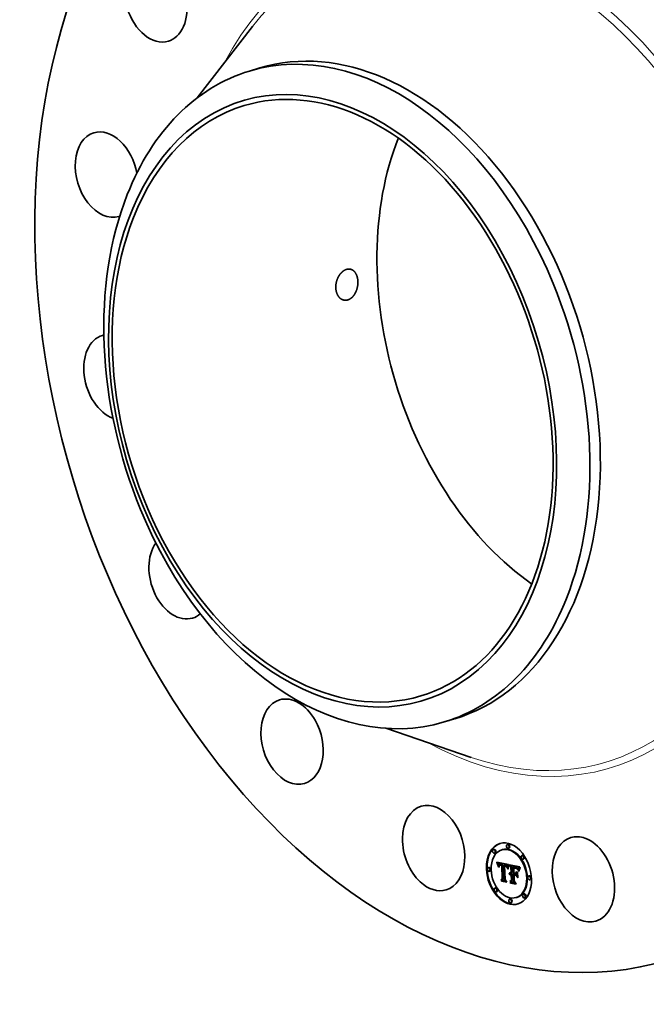
# Model space of a CAD drawing. Extents: x 0 to 10.8, y 0 to 8.2.
# Drawn here: x 6.7 to 8.7, y 3.2 to 6.4 of the extents above; entities that cross this region are included whole.
import ezdxf

# ---------------------------------------------------------------- set-up
doc = ezdxf.new("R2010")
doc.units = 0
doc.header["$MEASUREMENT"] = 0
doc.layers.get('0').update_dxf_attribs({"lineweight": 13})

msp = doc.modelspace()

# ---------------------------------------------------------------- linework, layer by layer
at = {"color": 7, "lineweight": 35, "ltscale": 0.007326}
for p, q in [((7.2597, 6.1386), (7.4393, 6.3701)), ((7.8724, 4.0915), (8.1497, 3.9968))]:
    msp.add_line(p, q, dxfattribs=at)
at = {"color": 7, "lineweight": 35, "ltscale": 0.000884}
for p, q in [((7.4297, 6.2257), (7.4636, 6.2359)), ((8.0623, 4.1121), (8.0961, 4.1223))]:
    msp.add_line(p, q, dxfattribs=at)
at = {"color": 7, "lineweight": 35, "ltscale": 5.6e-05}
for p, q in [((8.269, 3.7146), (8.2668, 3.7139)), ((8.2237, 3.6983), (8.2216, 3.6976)), ((8.2273, 3.6864), (8.2252, 3.6857)), ((8.2513, 3.6974), (8.2492, 3.6968)), ((8.2726, 3.7026), (8.2704, 3.702)), ((8.3164, 3.6789), (8.3143, 3.6783)), ((8.2334, 3.655), (8.2355, 3.6556)), ((8.234, 3.6534), (8.2361, 3.6541)), ((8.2345, 3.6519), (8.2367, 3.6525)), ((8.2351, 3.6504), (8.2372, 3.6511)), ((8.2356, 3.649), (8.2377, 3.6496)), ((8.236, 3.6475), (8.2382, 3.6482)), ((8.2408, 3.6462), (8.2429, 3.6469)), ((8.241, 3.6467), (8.2432, 3.6473)), ((8.2414, 3.6505), (8.2436, 3.6511)), ((8.2416, 3.6473), (8.2438, 3.648)), ((8.242, 3.6506), (8.2442, 3.6513)), ((8.2426, 3.6507), (8.2448, 3.6513)), ((8.2433, 3.6507), (8.2454, 3.6514)), ((8.2433, 3.6469), (8.2454, 3.6475)), ((8.2437, 3.647), (8.2459, 3.6476)), ((8.244, 3.6507), (8.2461, 3.6513)), ((8.2442, 3.647), (8.2463, 3.6477)), ((8.2447, 3.6506), (8.2469, 3.6512)), ((8.2447, 3.647), (8.2469, 3.6477)), ((8.2453, 3.647), (8.2474, 3.6476)), ((8.2455, 3.6504), (8.2477, 3.6511)), ((8.2459, 3.6469), (8.248, 3.6476)), ((8.2461, 3.6503), (8.2483, 3.651)), ((8.2465, 3.6468), (8.2487, 3.6474)), ((8.2467, 3.6502), (8.2489, 3.6508)), ((8.2474, 3.65), (8.2495, 3.6506)), ((8.248, 3.6498), (8.2502, 3.6504)), ((8.2484, 3.6475), (8.2505, 3.6481)), ((8.2487, 3.6495), (8.2508, 3.6502)), ((8.2488, 3.6463), (8.2509, 3.6469)), ((8.2554, 3.6484), (8.2576, 3.649)), ((8.256, 3.6483), (8.2581, 3.649)), ((8.2566, 3.6483), (8.2587, 3.6489)), ((8.2571, 3.6482), (8.2593, 3.6488)), ((8.2577, 3.6481), (8.2599, 3.6487)), ((8.2578, 3.6444), (8.2599, 3.645)), ((8.2582, 3.6444), (8.2604, 3.645)), ((8.2583, 3.648), (8.2604, 3.6486)), ((8.259, 3.6478), (8.2611, 3.6484)), ((8.2596, 3.6476), (8.2618, 3.6482)), ((8.2602, 3.6474), (8.2624, 3.648)), ((8.2608, 3.6471), (8.263, 3.6478)), ((8.2614, 3.6468), (8.2635, 3.6475)), ((8.2619, 3.6465), (8.264, 3.6472)), ((8.2624, 3.6462), (8.2645, 3.6468)), ((8.2628, 3.6458), (8.265, 3.6464)), ((8.2632, 3.6454), (8.2654, 3.646)), ((8.2636, 3.645), (8.2658, 3.6456)), ((8.264, 3.6445), (8.2661, 3.6451)), ((8.32, 3.667), (8.3179, 3.6663)), ((8.2072, 3.6396), (8.205, 3.6389)), ((8.2108, 3.6277), (8.2086, 3.627)), ((8.2643, 3.6439), (8.2664, 3.6446)), ((8.2646, 3.6433), (8.2668, 3.644)), ((8.2649, 3.6427), (8.2671, 3.6433)), ((8.2652, 3.642), (8.2674, 3.6426)), ((8.2655, 3.6412), (8.2677, 3.6418)), ((8.2658, 3.6404), (8.2679, 3.641)), ((8.2736, 3.6197), (8.2758, 3.6204)), ((8.274, 3.6206), (8.2761, 3.6213)), ((8.2744, 3.6214), (8.2765, 3.6221)), ((8.2748, 3.6161), (8.277, 3.6168)), ((8.2749, 3.6221), (8.277, 3.6227)), ((8.2752, 3.6166), (8.2773, 3.6172)), ((8.2755, 3.6226), (8.2776, 3.6233)), ((8.2756, 3.617), (8.2777, 3.6176)), ((8.276, 3.6173), (8.2782, 3.6179)), ((8.2764, 3.6202), (8.2785, 3.6208)), ((8.2769, 3.6203), (8.2791, 3.6209)), ((8.2774, 3.6203), (8.2796, 3.621)), ((8.2778, 3.6167), (8.28, 3.6174)), ((8.278, 3.6203), (8.2802, 3.6209)), ((8.2783, 3.6168), (8.2804, 3.6174)), ((8.2786, 3.6419), (8.2808, 3.6425)), ((8.2786, 3.6202), (8.2808, 3.6209)), ((8.2787, 3.6168), (8.2809, 3.6175)), ((8.2791, 3.6201), (8.2812, 3.6207)), ((8.2792, 3.6168), (8.2814, 3.6174)), ((8.2794, 3.6236), (8.2816, 3.6242)), ((8.2796, 3.6199), (8.2817, 3.6206)), ((8.2797, 3.6179), (8.2818, 3.6185)), ((8.2797, 3.6167), (8.2819, 3.6174)), ((8.285, 3.6425), (8.2871, 3.6432)), ((8.286, 3.6186), (8.2881, 3.6192)), ((8.2862, 3.6422), (8.2883, 3.6429)), ((8.2879, 3.6384), (8.29, 3.639)), ((8.2887, 3.6383), (8.2908, 3.6389)), ((8.2889, 3.6144), (8.291, 3.615)), ((8.2893, 3.6415), (8.2914, 3.6422)), ((8.2894, 3.6382), (8.2916, 3.6388)), ((8.2901, 3.6381), (8.2922, 3.6387)), ((8.2907, 3.638), (8.2929, 3.6386)), ((8.2911, 3.6412), (8.2932, 3.6418)), ((8.2913, 3.6379), (8.2934, 3.6385)), ((8.292, 3.641), (8.2942, 3.6416)), ((8.2929, 3.6407), (8.2951, 3.6414)), ((8.2933, 3.6171), (8.2955, 3.6177)), ((8.2934, 3.6206), (8.2956, 3.6213)), ((8.2938, 3.6405), (8.2959, 3.6411)), ((8.2946, 3.6402), (8.2967, 3.6408)), ((8.2953, 3.6399), (8.2975, 3.6405)), ((8.296, 3.6395), (8.2981, 3.6402)), ((8.2966, 3.6392), (8.2988, 3.6398)), ((8.2972, 3.6388), (8.2993, 3.6395)), ((8.2977, 3.6384), (8.2998, 3.6391)), ((8.2981, 3.638), (8.3003, 3.6386)), ((8.2986, 3.6375), (8.3007, 3.6382)), ((8.299, 3.637), (8.3011, 3.6376)), ((8.2994, 3.6363), (8.3016, 3.637)), ((8.2999, 3.6356), (8.302, 3.6362)), ((8.3003, 3.6348), (8.3025, 3.6354)), ((8.3008, 3.6339), (8.3029, 3.6345)), ((8.3012, 3.6329), (8.3034, 3.6336)), ((8.2463, 3.599), (8.2485, 3.5997)), ((8.2486, 3.595), (8.2508, 3.5957)), ((8.2506, 3.6032), (8.2528, 3.6038)), ((8.2755, 3.5935), (8.2777, 3.5942)), ((8.2772, 3.5891), (8.2793, 3.5897)), ((8.2805, 3.5981), (8.2826, 3.5987)), ((8.3383, 3.6122), (8.3361, 3.6116)), ((8.3418, 3.6003), (8.3397, 3.5997)), ((8.229, 3.5729), (8.2269, 3.5723)), ((8.2326, 3.561), (8.2304, 3.5603)), ((8.3217, 3.5535), (8.3196, 3.5529)), ((8.2765, 3.5372), (8.2743, 3.5366)), ((8.28, 3.5253), (8.2779, 3.5247)), ((8.2977, 3.5425), (8.2955, 3.5418)), ((8.3253, 3.5416), (8.3231, 3.541))]:
    msp.add_line(p, q, dxfattribs=at)
at = {"color": 7, "lineweight": 35, "ltscale": 4.3e-05}
msp.add_line((8.2334, 3.655), (8.2328, 3.6565), dxfattribs=at)
at = {"color": 7, "lineweight": 35, "ltscale": 0.000978}
msp.add_line((8.2328, 3.6565), (8.2711, 3.649), dxfattribs=at)
at = {"color": 7, "lineweight": 35, "ltscale": 4.2e-05}
for p, q in [((8.234, 3.6534), (8.2334, 3.655)), ((8.2361, 3.6541), (8.2355, 3.6556)), ((8.2696, 3.6357), (8.2692, 3.6341)), ((8.2941, 3.6372), (8.2957, 3.6377)), ((8.2945, 3.6144), (8.2955, 3.613)), ((8.3077, 3.6368), (8.3093, 3.6373))]:
    msp.add_line(p, q, dxfattribs=at)
at = {"color": 7, "lineweight": 35, "ltscale": 4e-05}
for p, q in [((8.2345, 3.6519), (8.234, 3.6534)), ((8.2367, 3.6525), (8.2361, 3.6541)), ((8.2716, 3.6451), (8.2732, 3.6456)), ((8.2688, 3.6367), (8.2692, 3.6382)), ((8.2772, 3.5891), (8.2763, 3.5904))]:
    msp.add_line(p, q, dxfattribs=at)
at = {"color": 7, "lineweight": 35, "ltscale": 3.9e-05}
for p, q in [((8.2351, 3.6504), (8.2345, 3.6519)), ((8.2372, 3.6511), (8.2367, 3.6525)), ((8.238, 3.6421), (8.2373, 3.6435)), ((8.27, 3.6373), (8.2696, 3.6357)), ((8.3063, 3.6345), (8.3078, 3.6349)), ((8.2486, 3.595), (8.2478, 3.5964))]:
    msp.add_line(p, q, dxfattribs=at)
at = {"color": 7, "lineweight": 35, "ltscale": 3.8e-05}
for p, q in [((8.2356, 3.649), (8.2351, 3.6504)), ((8.2377, 3.6496), (8.2372, 3.6511)), ((8.2712, 3.6443), (8.2727, 3.6447)), ((8.2946, 3.637), (8.2961, 3.6374))]:
    msp.add_line(p, q, dxfattribs=at)
at = {"color": 7, "lineweight": 35, "ltscale": 1.1e-05}
for p, q in [((8.2355, 3.6556), (8.2354, 3.656)), ((8.2416, 3.6473), (8.242, 3.6476)), ((8.242, 3.6476), (8.2424, 3.6478)), ((8.2433, 3.6469), (8.2429, 3.6467)), ((8.2437, 3.647), (8.2433, 3.6469)), ((8.2459, 3.6476), (8.2454, 3.6475)), ((8.2591, 3.6442), (8.2587, 3.6443)), ((8.2648, 3.6413), (8.265, 3.6408)), ((8.2774, 3.6166), (8.277, 3.6164)), ((8.2778, 3.6167), (8.2774, 3.6166)), ((8.2783, 3.6168), (8.2778, 3.6167)), ((8.2787, 3.6168), (8.2783, 3.6168)), ((8.2804, 3.6174), (8.28, 3.6174)), ((8.2809, 3.6175), (8.2804, 3.6174))]:
    msp.add_line(p, q, dxfattribs=at)
at = {"color": 7, "lineweight": 35, "ltscale": 3.7e-05}
for p, q in [((8.236, 3.6475), (8.2356, 3.649)), ((8.2382, 3.6482), (8.2377, 3.6496)), ((8.2617, 3.6433), (8.2631, 3.6438)), ((8.2692, 3.6382), (8.2696, 3.6397)), ((8.2704, 3.6387), (8.27, 3.6373)), ((8.3058, 3.6333), (8.3072, 3.6337)), ((8.3099, 3.6382), (8.3091, 3.637))]:
    msp.add_line(p, q, dxfattribs=at)
at = {"color": 7, "lineweight": 35, "ltscale": 3.6e-05}
for p, q in [((8.2365, 3.6462), (8.236, 3.6475)), ((8.2708, 3.6433), (8.2722, 3.6437)), ((8.2764, 3.6176), (8.2778, 3.618)), ((8.3091, 3.637), (8.3083, 3.6358))]:
    msp.add_line(p, q, dxfattribs=at)
at = {"color": 7, "lineweight": 35, "ltscale": 5.1e-05}
for p, q in [((8.2365, 3.6462), (8.2384, 3.6467)), ((8.2591, 3.6442), (8.2611, 3.6448)), ((8.2797, 3.6179), (8.2796, 3.6199)), ((8.2818, 3.6185), (8.2817, 3.6206))]:
    msp.add_line(p, q, dxfattribs=at)
at = {"color": 7, "lineweight": 35, "ltscale": 3.5e-05}
for p, q in [((8.2369, 3.6448), (8.2365, 3.6462)), ((8.2704, 3.6422), (8.2717, 3.6426)), ((8.2708, 3.64), (8.2704, 3.6387)), ((8.2952, 3.6368), (8.2965, 3.6372)), ((8.3053, 3.632), (8.3066, 3.6324)), ((8.3083, 3.6358), (8.3076, 3.6345)), ((8.3077, 3.6368), (8.3084, 3.638)), ((8.3084, 3.638), (8.3093, 3.6391)), ((8.3084, 3.638), (8.3098, 3.6384))]:
    msp.add_line(p, q, dxfattribs=at)
at = {"color": 7, "lineweight": 35, "ltscale": 3.3e-05}
for p, q in [((8.2369, 3.6448), (8.2381, 3.6452)), ((8.27, 3.641), (8.2713, 3.6414)), ((8.3026, 3.6295), (8.3022, 3.6307)), ((8.304, 3.6269), (8.3042, 3.6282)), ((8.3042, 3.6282), (8.3045, 3.6295)), ((8.3045, 3.6295), (8.3049, 3.6308)), ((8.3049, 3.6308), (8.3053, 3.632)), ((8.3053, 3.632), (8.3058, 3.6333)), ((8.3058, 3.6333), (8.3063, 3.6345)), ((8.307, 3.6333), (8.3064, 3.6321))]:
    msp.add_line(p, q, dxfattribs=at)
at = {"color": 7, "lineweight": 35, "ltscale": 2.3e-05}
for p, q in [((8.2381, 3.6451), (8.238, 3.6442)), ((8.241, 3.6467), (8.2416, 3.6473)), ((8.2416, 3.6457), (8.2412, 3.6449)), ((8.2432, 3.6473), (8.2438, 3.648)), ((8.2729, 3.6451), (8.2724, 3.6443)), ((8.2397, 3.6413), (8.2398, 3.6422)), ((8.2398, 3.6422), (8.2407, 3.6425)), ((8.2661, 3.6395), (8.2658, 3.6404)), ((8.267, 3.6368), (8.2665, 3.6376)), ((8.287, 3.6397), (8.288, 3.6396)), ((8.2913, 3.639), (8.2922, 3.6388)), ((8.2929, 3.6407), (8.292, 3.641)), ((8.2951, 3.6414), (8.2942, 3.6416)), ((8.297, 3.636), (8.2962, 3.6364)), ((8.297, 3.636), (8.2979, 3.6362)), ((8.2985, 3.6349), (8.2978, 3.6355)), ((8.3003, 3.6348), (8.2999, 3.6356)), ((8.3025, 3.6354), (8.302, 3.6362)), ((8.3022, 3.6307), (8.303, 3.631)), ((8.304, 3.6269), (8.3049, 3.6272)), ((8.3053, 3.6376), (8.3049, 3.6368))]:
    msp.add_line(p, q, dxfattribs=at)
at = {"color": 7, "lineweight": 35, "ltscale": 2.1e-05}
for p, q in [((8.2382, 3.6459), (8.2381, 3.6451)), ((8.2733, 3.6458), (8.2729, 3.6451)), ((8.2405, 3.6402), (8.2397, 3.6404)), ((8.2398, 3.6422), (8.2399, 3.6431)), ((8.2405, 3.641), (8.2405, 3.6402)), ((8.2645, 3.642), (8.2648, 3.6413)), ((8.2744, 3.6214), (8.2749, 3.6221)), ((8.2765, 3.6221), (8.277, 3.6227)), ((8.2888, 3.6394), (8.2896, 3.6393)), ((8.2896, 3.6393), (8.2904, 3.6392)), ((8.2946, 3.6402), (8.2938, 3.6405)), ((8.2967, 3.6408), (8.2959, 3.6411)), ((8.2999, 3.6356), (8.2994, 3.6363)), ((8.302, 3.6362), (8.3016, 3.637)), ((8.3029, 3.6303), (8.3026, 3.6295)), ((8.3031, 3.6311), (8.3029, 3.6303)), ((8.3049, 3.6368), (8.3046, 3.636)), ((8.3006, 3.607), (8.3014, 3.6072))]:
    msp.add_line(p, q, dxfattribs=at)
at = {"color": 7, "lineweight": 35, "ltscale": 2.7e-05}
for p, q in [((8.2385, 3.6471), (8.2382, 3.6482)), ((8.2402, 3.6445), (8.2412, 3.6448)), ((8.2628, 3.6427), (8.2638, 3.643)), ((8.2708, 3.6433), (8.2712, 3.6443)), ((8.272, 3.6434), (8.2716, 3.6423)), ((8.2967, 3.6371), (8.2975, 3.6366)), ((8.3012, 3.6329), (8.3008, 3.6339)), ((8.3034, 3.6336), (8.3029, 3.6345))]:
    msp.add_line(p, q, dxfattribs=at)
at = {"color": 7, "lineweight": 35, "ltscale": 1.9e-05}
for p, q in [((8.2384, 3.6467), (8.2382, 3.6459)), ((8.2447, 3.6506), (8.244, 3.6507)), ((8.2469, 3.6512), (8.2461, 3.6513)), ((8.2399, 3.6431), (8.24, 3.6438)), ((8.2619, 3.6445), (8.2626, 3.6441)), ((8.2641, 3.6427), (8.2645, 3.642)), ((8.2652, 3.642), (8.2649, 3.6427)), ((8.2674, 3.6426), (8.2671, 3.6433)), ((8.2674, 3.6383), (8.2672, 3.6376)), ((8.2675, 3.6391), (8.2674, 3.6383)), ((8.2755, 3.6226), (8.2761, 3.623)), ((8.2894, 3.6382), (8.2887, 3.6383)), ((8.2916, 3.6388), (8.2908, 3.6389)), ((8.292, 3.6377), (8.2913, 3.6379)), ((8.296, 3.6395), (8.2953, 3.6399)), ((8.2981, 3.6402), (8.2975, 3.6405)), ((8.2978, 3.6355), (8.2985, 3.6357)), ((8.2994, 3.6363), (8.299, 3.637)), ((8.3016, 3.637), (8.3011, 3.6376)), ((8.3035, 3.6326), (8.3033, 3.6319))]:
    msp.add_line(p, q, dxfattribs=at)
at = {"color": 7, "lineweight": 35, "ltscale": 1.8e-05}
for p, q in [((8.2386, 3.6473), (8.2384, 3.6467)), ((8.244, 3.6507), (8.2433, 3.6507)), ((8.2461, 3.6513), (8.2454, 3.6514)), ((8.2458, 3.6481), (8.2465, 3.6479)), ((8.259, 3.6478), (8.2583, 3.648)), ((8.2611, 3.6484), (8.2604, 3.6486)), ((8.24, 3.6438), (8.2402, 3.6445)), ((8.2407, 3.6426), (8.2406, 3.6418)), ((8.2639, 3.6418), (8.2634, 3.6423)), ((8.2636, 3.6432), (8.2641, 3.6427)), ((8.2645, 3.6414), (8.2639, 3.6418)), ((8.265, 3.6408), (8.2645, 3.6414)), ((8.2649, 3.6427), (8.2646, 3.6433)), ((8.2665, 3.6376), (8.2672, 3.6378)), ((8.2671, 3.6433), (8.2668, 3.644)), ((8.2677, 3.6397), (8.2675, 3.6391)), ((8.2928, 3.6375), (8.292, 3.6377)), ((8.2966, 3.6392), (8.296, 3.6395)), ((8.2988, 3.6398), (8.2981, 3.6402)), ((8.299, 3.637), (8.2986, 3.6375)), ((8.3011, 3.6376), (8.3007, 3.6382)), ((8.3037, 3.6333), (8.3035, 3.6326)), ((8.3073, 3.6414), (8.307, 3.6408))]:
    msp.add_line(p, q, dxfattribs=at)
at = {"color": 7, "lineweight": 35, "ltscale": 1.7e-05}
for p, q in [((8.2388, 3.648), (8.2386, 3.6473)), ((8.2451, 3.6481), (8.2458, 3.6481)), ((8.248, 3.6498), (8.2474, 3.65)), ((8.2487, 3.6495), (8.248, 3.6498)), ((8.2502, 3.6504), (8.2495, 3.6506)), ((8.2508, 3.6502), (8.2502, 3.6504)), ((8.2589, 3.6447), (8.2589, 3.6454)), ((8.2596, 3.6476), (8.259, 3.6478)), ((8.2618, 3.6482), (8.2611, 3.6484)), ((8.2408, 3.6432), (8.2407, 3.6426)), ((8.2598, 3.6441), (8.2591, 3.6442)), ((8.2604, 3.6439), (8.2598, 3.6441)), ((8.2611, 3.6436), (8.2604, 3.6439)), ((8.2617, 3.6433), (8.2611, 3.6436)), ((8.2623, 3.643), (8.2617, 3.6433)), ((8.2628, 3.6427), (8.2623, 3.643)), ((8.2626, 3.6441), (8.2631, 3.6437)), ((8.2634, 3.6423), (8.2628, 3.6427)), ((8.2631, 3.6437), (8.2636, 3.6432)), ((8.2646, 3.6433), (8.2643, 3.6439)), ((8.2668, 3.644), (8.2664, 3.6446)), ((8.2679, 3.6404), (8.2677, 3.6397)), ((8.2681, 3.641), (8.2679, 3.6404)), ((8.274, 3.6185), (8.2736, 3.618)), ((8.2901, 3.6381), (8.2894, 3.6382)), ((8.2922, 3.6387), (8.2916, 3.6388)), ((8.2934, 3.6374), (8.2928, 3.6375)), ((8.2972, 3.6388), (8.2966, 3.6392)), ((8.2993, 3.6395), (8.2988, 3.6398)), ((8.3039, 3.6339), (8.3037, 3.6333)), ((8.307, 3.6408), (8.3067, 3.6402))]:
    msp.add_line(p, q, dxfattribs=at)
at = {"color": 7, "lineweight": 35, "ltscale": 1.5e-05}
for p, q in [((8.2391, 3.6485), (8.2388, 3.648)), ((8.2403, 3.6452), (8.2405, 3.6457)), ((8.2426, 3.6507), (8.242, 3.6506)), ((8.2439, 3.6482), (8.2445, 3.6482)), ((8.2448, 3.6513), (8.2442, 3.6513)), ((8.2459, 3.6469), (8.2453, 3.647)), ((8.2461, 3.6503), (8.2455, 3.6504)), ((8.248, 3.6476), (8.2474, 3.6476)), ((8.2483, 3.651), (8.2477, 3.6511)), ((8.2571, 3.6482), (8.2566, 3.6483)), ((8.2577, 3.6481), (8.2571, 3.6482)), ((8.2583, 3.648), (8.2577, 3.6481)), ((8.2584, 3.6455), (8.2591, 3.6454)), ((8.2593, 3.6488), (8.2587, 3.6489)), ((8.2591, 3.6454), (8.2596, 3.6452)), ((8.2599, 3.6487), (8.2593, 3.6488)), ((8.2604, 3.6486), (8.2599, 3.6487)), ((8.2614, 3.6468), (8.2608, 3.6471)), ((8.2619, 3.6465), (8.2614, 3.6468)), ((8.2624, 3.6462), (8.2619, 3.6465)), ((8.2628, 3.6458), (8.2624, 3.6462)), ((8.2635, 3.6475), (8.263, 3.6478)), ((8.264, 3.6472), (8.2635, 3.6475)), ((8.264, 3.6445), (8.2636, 3.645)), ((8.2645, 3.6468), (8.264, 3.6472)), ((8.265, 3.6464), (8.2645, 3.6468)), ((8.2661, 3.6451), (8.2658, 3.6456)), ((8.2711, 3.649), (8.2709, 3.6484)), ((8.2684, 3.6422), (8.2683, 3.6416)), ((8.2686, 3.6428), (8.2684, 3.6422)), ((8.2749, 3.6194), (8.2744, 3.619)), ((8.2776, 3.6233), (8.2781, 3.6236)), ((8.2786, 3.6202), (8.278, 3.6203)), ((8.2791, 3.618), (8.2797, 3.6179)), ((8.2808, 3.6209), (8.2802, 3.6209)), ((8.2892, 3.6388), (8.2892, 3.6394)), ((8.2913, 3.6379), (8.2907, 3.638)), ((8.2952, 3.6368), (8.2946, 3.637)), ((8.3041, 3.6345), (8.3039, 3.6339)), ((8.3063, 3.6396), (8.306, 3.6391))]:
    msp.add_line(p, q, dxfattribs=at)
at = {"color": 7, "lineweight": 35, "ltscale": 1.4e-05}
for p, q in [((8.2393, 3.649), (8.2391, 3.6485)), ((8.2405, 3.6457), (8.2408, 3.6462)), ((8.2414, 3.6505), (8.2409, 3.6503)), ((8.242, 3.6506), (8.2414, 3.6505)), ((8.2434, 3.6481), (8.2439, 3.6482)), ((8.2442, 3.6513), (8.2436, 3.6511)), ((8.2453, 3.647), (8.2447, 3.647)), ((8.2474, 3.6476), (8.2469, 3.6477)), ((8.256, 3.6483), (8.2554, 3.6484)), ((8.2566, 3.6483), (8.256, 3.6483)), ((8.2581, 3.649), (8.2576, 3.649)), ((8.2587, 3.6489), (8.2581, 3.649)), ((8.2596, 3.6452), (8.2602, 3.6451)), ((8.2632, 3.6454), (8.2628, 3.6458)), ((8.2636, 3.645), (8.2632, 3.6454)), ((8.2654, 3.646), (8.265, 3.6464)), ((8.2658, 3.6456), (8.2654, 3.646)), ((8.2639, 3.6418), (8.2645, 3.642)), ((8.2688, 3.6433), (8.2686, 3.6428)), ((8.2748, 3.6161), (8.2752, 3.6166)), ((8.2754, 3.6197), (8.2749, 3.6194)), ((8.2752, 3.6166), (8.2756, 3.617)), ((8.2759, 3.62), (8.2754, 3.6197)), ((8.2756, 3.6198), (8.2758, 3.6204)), ((8.2764, 3.6202), (8.2759, 3.62)), ((8.2769, 3.6203), (8.2764, 3.6202)), ((8.2774, 3.6203), (8.2769, 3.6203)), ((8.277, 3.6168), (8.2773, 3.6172)), ((8.2773, 3.6172), (8.2777, 3.6176)), ((8.278, 3.6203), (8.2774, 3.6203)), ((8.2779, 3.618), (8.2785, 3.618)), ((8.2791, 3.6209), (8.2785, 3.6208)), ((8.2785, 3.618), (8.2791, 3.618)), ((8.2796, 3.621), (8.2791, 3.6209)), ((8.2802, 3.6209), (8.2796, 3.621)), ((8.2957, 3.6366), (8.2952, 3.6368)), ((8.3036, 3.633), (8.3034, 3.6336)), ((8.3043, 3.6351), (8.3041, 3.6345)), ((8.3058, 3.6386), (8.3055, 3.6381)), ((8.306, 3.6391), (8.3058, 3.6386))]:
    msp.add_line(p, q, dxfattribs=at)
at = {"color": 7, "lineweight": 35, "ltscale": 1.3e-05}
for p, q in [((8.2397, 3.6494), (8.2393, 3.649)), ((8.24, 3.6498), (8.2397, 3.6494)), ((8.2405, 3.6501), (8.24, 3.6498)), ((8.2409, 3.6503), (8.2405, 3.6501)), ((8.2408, 3.6462), (8.241, 3.6467)), ((8.2429, 3.648), (8.2434, 3.6481)), ((8.2429, 3.6469), (8.2432, 3.6473)), ((8.2447, 3.647), (8.2442, 3.647)), ((8.2469, 3.6477), (8.2463, 3.6477)), ((8.2602, 3.6451), (8.2607, 3.6449)), ((8.2758, 3.6155), (8.2755, 3.6151)), ((8.2756, 3.617), (8.276, 3.6173)), ((8.2762, 3.6159), (8.2758, 3.6155)), ((8.276, 3.6173), (8.2764, 3.6176)), ((8.2764, 3.6176), (8.2769, 3.6178)), ((8.2769, 3.6178), (8.2774, 3.6179)), ((8.2774, 3.6179), (8.2779, 3.618)), ((8.2777, 3.6176), (8.2782, 3.6179)), ((8.2791, 3.6201), (8.2786, 3.6202)), ((8.2796, 3.6199), (8.2791, 3.6201)), ((8.2812, 3.6207), (8.2808, 3.6209)), ((8.2817, 3.6206), (8.2812, 3.6207)), ((8.2962, 3.6364), (8.2957, 3.6366)), ((8.3055, 3.6381), (8.3053, 3.6376))]:
    msp.add_line(p, q, dxfattribs=at)
at = {"color": 7, "lineweight": 35, "ltscale": 1.6e-05}
for p, q in [((8.2402, 3.6445), (8.2403, 3.6452)), ((8.2433, 3.6507), (8.2426, 3.6507)), ((8.2445, 3.6482), (8.2451, 3.6481)), ((8.2454, 3.6514), (8.2448, 3.6513)), ((8.2465, 3.6468), (8.2459, 3.6469)), ((8.2467, 3.6502), (8.2461, 3.6503)), ((8.2474, 3.65), (8.2467, 3.6502)), ((8.2489, 3.6508), (8.2483, 3.651)), ((8.2495, 3.6506), (8.2489, 3.6508)), ((8.2602, 3.6474), (8.2596, 3.6476)), ((8.2608, 3.6471), (8.2602, 3.6474)), ((8.2624, 3.648), (8.2618, 3.6482)), ((8.263, 3.6478), (8.2624, 3.648)), ((8.2664, 3.6446), (8.2661, 3.6451)), ((8.2409, 3.6438), (8.2408, 3.6432)), ((8.2643, 3.6439), (8.264, 3.6445)), ((8.2683, 3.6416), (8.2681, 3.641)), ((8.2744, 3.619), (8.274, 3.6185)), ((8.2907, 3.638), (8.2901, 3.6381)), ((8.2929, 3.6386), (8.2922, 3.6387)), ((8.2941, 3.6372), (8.2934, 3.6374)), ((8.2946, 3.637), (8.2941, 3.6372)), ((8.2977, 3.6384), (8.2972, 3.6388)), ((8.2981, 3.638), (8.2977, 3.6384)), ((8.2986, 3.6375), (8.2981, 3.638)), ((8.2985, 3.6349), (8.2991, 3.6351)), ((8.2998, 3.6391), (8.2993, 3.6395)), ((8.3003, 3.6386), (8.2998, 3.6391)), ((8.3007, 3.6382), (8.3003, 3.6386)), ((8.3067, 3.6402), (8.3063, 3.6396))]:
    msp.add_line(p, q, dxfattribs=at)
at = {"color": 7, "lineweight": 35, "ltscale": 3.2e-05}
for p, q in [((8.2403, 3.6452), (8.2416, 3.6455)), ((8.2623, 3.643), (8.2635, 3.6434)), ((8.2696, 3.6397), (8.2708, 3.64)), ((8.27, 3.641), (8.2704, 3.6422)), ((8.2712, 3.6412), (8.2708, 3.64)), ((8.2733, 3.6187), (8.2746, 3.6191)), ((8.2922, 3.6388), (8.2934, 3.6385)), ((8.3049, 3.6308), (8.3061, 3.6311)), ((8.306, 3.6309), (8.3055, 3.6297)), ((8.3064, 3.6321), (8.306, 3.6309))]:
    msp.add_line(p, q, dxfattribs=at)
at = {"color": 7, "lineweight": 35, "ltscale": 4.1e-05}
for p, q in [((8.2405, 3.6457), (8.2421, 3.6462)), ((8.2611, 3.6436), (8.2626, 3.6441)), ((8.307, 3.6357), (8.3085, 3.6361))]:
    msp.add_line(p, q, dxfattribs=at)
at = {"color": 7, "lineweight": 35, "ltscale": 2.8e-05}
for p, q in [((8.2412, 3.6449), (8.2409, 3.6438)), ((8.2724, 3.6466), (8.2733, 3.6458)), ((8.2683, 3.6347), (8.2694, 3.635)), ((8.2957, 3.6377), (8.2967, 3.6371)), ((8.2962, 3.6364), (8.2973, 3.6367)), ((8.3005, 3.6325), (8.2999, 3.6334))]:
    msp.add_line(p, q, dxfattribs=at)
at = {"color": 7, "lineweight": 35, "ltscale": 2e-05}
for p, q in [((8.2422, 3.6463), (8.2416, 3.6457)), ((8.2429, 3.6467), (8.2422, 3.6463)), ((8.2455, 3.6504), (8.2447, 3.6506)), ((8.2477, 3.6511), (8.2469, 3.6512)), ((8.272, 3.6459), (8.2724, 3.6466)), ((8.2373, 3.6435), (8.238, 3.6437)), ((8.2406, 3.6418), (8.2405, 3.641)), ((8.2634, 3.6423), (8.2642, 3.6425)), ((8.2655, 3.6412), (8.2652, 3.642)), ((8.2672, 3.6376), (8.267, 3.6368)), ((8.2677, 3.6418), (8.2674, 3.6426)), ((8.2736, 3.618), (8.2733, 3.6187)), ((8.2749, 3.6221), (8.2755, 3.6226)), ((8.2761, 3.623), (8.2768, 3.6233)), ((8.2768, 3.6233), (8.2776, 3.6235)), ((8.277, 3.6227), (8.2776, 3.6233)), ((8.2878, 3.6218), (8.2886, 3.6221)), ((8.2887, 3.6383), (8.2879, 3.6384)), ((8.288, 3.6396), (8.2888, 3.6394)), ((8.2908, 3.6389), (8.29, 3.639)), ((8.2953, 3.6399), (8.2946, 3.6402)), ((8.2975, 3.6405), (8.2967, 3.6408)), ((8.3033, 3.6319), (8.3031, 3.6311)), ((8.2632, 3.5931), (8.264, 3.5934))]:
    msp.add_line(p, q, dxfattribs=at)
at = {"color": 7, "lineweight": 35, "ltscale": 4.8e-05}
msp.add_line((8.242, 3.6476), (8.2438, 3.6481), dxfattribs=at)
at = {"color": 7, "lineweight": 35, "ltscale": 2.2e-05}
for p, q in [((8.2424, 3.6478), (8.2433, 3.6481)), ((8.2716, 3.6451), (8.272, 3.6459)), ((8.272, 3.6459), (8.2729, 3.6462)), ((8.2397, 3.6413), (8.2406, 3.6416)), ((8.2397, 3.6404), (8.2405, 3.6406)), ((8.2611, 3.6448), (8.2619, 3.6445)), ((8.2658, 3.6404), (8.2655, 3.6412)), ((8.2679, 3.641), (8.2677, 3.6418)), ((8.274, 3.6206), (8.2744, 3.6214)), ((8.2761, 3.6213), (8.2765, 3.6221)), ((8.2776, 3.6235), (8.2785, 3.6236)), ((8.2904, 3.6392), (8.2913, 3.639)), ((8.2938, 3.6405), (8.2929, 3.6407)), ((8.2959, 3.6411), (8.2951, 3.6414)), ((8.2978, 3.6355), (8.297, 3.636)), ((8.2889, 3.5955), (8.2897, 3.5957)), ((8.2939, 3.5867), (8.2947, 3.587))]:
    msp.add_line(p, q, dxfattribs=at)
at = {"color": 7, "lineweight": 35, "ltscale": 1.2e-05}
for p, q in [((8.2424, 3.6478), (8.2429, 3.648)), ((8.2442, 3.647), (8.2437, 3.647)), ((8.2463, 3.6477), (8.2459, 3.6476)), ((8.2604, 3.645), (8.2599, 3.645)), ((8.2607, 3.6449), (8.2611, 3.6448)), ((8.2582, 3.6444), (8.2578, 3.6444)), ((8.2587, 3.6443), (8.2582, 3.6444)), ((8.2766, 3.6161), (8.2762, 3.6159)), ((8.277, 3.6164), (8.2766, 3.6161)), ((8.2792, 3.6168), (8.2787, 3.6168)), ((8.2797, 3.6167), (8.2792, 3.6168)), ((8.2814, 3.6174), (8.2809, 3.6175)), ((8.2819, 3.6174), (8.2814, 3.6174)), ((8.2903, 3.6148), (8.2902, 3.6152)), ((8.2992, 3.6342), (8.2996, 3.6343))]:
    msp.add_line(p, q, dxfattribs=at)
at = {"color": 7, "lineweight": 35, "ltscale": 5e-06}
for p, q in [((8.2428, 3.6467), (8.2429, 3.6469)), ((8.2606, 3.645), (8.2604, 3.645)), ((8.268, 3.6408), (8.2679, 3.641))]:
    msp.add_line(p, q, dxfattribs=at)
at = {"color": 7, "lineweight": 35, "ltscale": 8e-06}
msp.add_line((8.2438, 3.648), (8.244, 3.6482), dxfattribs=at)
at = {"color": 7, "lineweight": 35, "ltscale": 4.9e-05}
for p, q in [((8.2465, 3.6479), (8.2484, 3.6475)), ((8.2928, 3.6375), (8.2946, 3.6381))]:
    msp.add_line(p, q, dxfattribs=at)
at = {"color": 7, "lineweight": 35, "ltscale": 5.8e-05}
for p, q in [((8.2488, 3.6463), (8.2465, 3.6468)), ((8.2509, 3.6469), (8.2487, 3.6474))]:
    msp.add_line(p, q, dxfattribs=at)
at = {"color": 7, "lineweight": 35, "ltscale": 4e-06}
for p, q in [((8.2482, 3.6475), (8.248, 3.6476)), ((8.293, 3.6386), (8.2929, 3.6386))]:
    msp.add_line(p, q, dxfattribs=at)
at = {"color": 7, "lineweight": 35, "ltscale": 5.2e-05}
for p, q in [((8.2484, 3.6475), (8.2487, 3.6495)), ((8.2505, 3.6481), (8.2508, 3.6502)), ((8.2683, 3.6347), (8.2688, 3.6367)), ((8.292, 3.6377), (8.294, 3.6383))]:
    msp.add_line(p, q, dxfattribs=at)
at = {"color": 7, "lineweight": 35, "ltscale": 6e-06}
for p, q in [((8.2487, 3.6474), (8.2484, 3.6475)), ((8.2999, 3.6334), (8.3001, 3.6335))]:
    msp.add_line(p, q, dxfattribs=at)
at = {"color": 7, "lineweight": 35, "ltscale": 0.001079}
for p, q in [((8.2506, 3.6032), (8.2488, 3.6463)), ((8.2528, 3.6038), (8.2509, 3.6469))]:
    msp.add_line(p, q, dxfattribs=at)
at = {"color": 7, "lineweight": 35, "ltscale": 0.001173}
msp.add_line((8.2554, 3.6484), (8.257, 3.6015), dxfattribs=at)
at = {"color": 7, "lineweight": 35, "ltscale": 0.00113}
msp.add_line((8.2586, 3.6007), (8.2567, 3.6458), dxfattribs=at)
at = {"color": 7, "lineweight": 35, "ltscale": 4.4e-05}
for p, q in [((8.2567, 3.6458), (8.2584, 3.6455)), ((8.2604, 3.6439), (8.2621, 3.6444))]:
    msp.add_line(p, q, dxfattribs=at)
at = {"color": 7, "lineweight": 35, "ltscale": 5.4e-05}
msp.add_line((8.2587, 3.6443), (8.2608, 3.6449), dxfattribs=at)
at = {"color": 7, "lineweight": 35, "ltscale": 0.000138}
msp.add_line((8.2709, 3.6484), (8.2688, 3.6433), dxfattribs=at)
at = {"color": 7, "lineweight": 35, "ltscale": 2.4e-05}
for p, q in [((8.2712, 3.6443), (8.2716, 3.6451)), ((8.238, 3.6442), (8.238, 3.6432)), ((8.2397, 3.6404), (8.2397, 3.6413)), ((8.2399, 3.6431), (8.2408, 3.6433)), ((8.2663, 3.6386), (8.2661, 3.6395)), ((8.2736, 3.6197), (8.274, 3.6206)), ((8.2758, 3.6204), (8.2761, 3.6213)), ((8.2785, 3.6236), (8.2794, 3.6236)), ((8.292, 3.641), (8.2911, 3.6412)), ((8.2942, 3.6416), (8.2932, 3.6418))]:
    msp.add_line(p, q, dxfattribs=at)
at = {"color": 7, "lineweight": 35, "ltscale": 0.000198}
msp.add_line((8.2786, 3.6419), (8.2741, 3.6483), dxfattribs=at)
at = {"color": 7, "lineweight": 35, "ltscale": 0.000849}
msp.add_line((8.2741, 3.6483), (8.3073, 3.6414), dxfattribs=at)
at = {"color": 7, "lineweight": 35, "ltscale": 0.000159}
msp.add_line((8.2808, 3.6425), (8.2771, 3.6477), dxfattribs=at)
at = {"color": 7, "lineweight": 35, "ltscale": 3.4e-05}
for p, q in [((8.2373, 3.6435), (8.2369, 3.6448)), ((8.2696, 3.6397), (8.27, 3.641)), ((8.3063, 3.6345), (8.307, 3.6357)), ((8.307, 3.6357), (8.3077, 3.6368)), ((8.3076, 3.6345), (8.307, 3.6333))]:
    msp.add_line(p, q, dxfattribs=at)
at = {"color": 7, "lineweight": 35, "ltscale": 2.6e-05}
for p, q in [((8.238, 3.6432), (8.238, 3.6421)), ((8.2665, 3.6376), (8.2663, 3.6386)), ((8.2733, 3.6187), (8.2736, 3.6197)), ((8.2975, 3.6366), (8.2983, 3.6359)), ((8.2999, 3.6334), (8.2992, 3.6342)), ((8.3001, 3.6335), (8.3005, 3.6325)), ((8.3047, 3.6262), (8.304, 3.6269)), ((8.3042, 3.6282), (8.3052, 3.6285)), ((8.3093, 3.6391), (8.3099, 3.6382))]:
    msp.add_line(p, q, dxfattribs=at)
at = {"color": 7, "lineweight": 35, "ltscale": 2.5e-05}
for p, q in [((8.24, 3.6438), (8.241, 3.6441)), ((8.2692, 3.6341), (8.2683, 3.6347)), ((8.2724, 3.6443), (8.272, 3.6434)), ((8.2983, 3.6359), (8.299, 3.6352)), ((8.2992, 3.6342), (8.2985, 3.6349)), ((8.299, 3.6352), (8.2996, 3.6343)), ((8.2996, 3.6343), (8.3001, 3.6335)), ((8.3008, 3.6339), (8.3003, 3.6348)), ((8.3029, 3.6345), (8.3025, 3.6354)), ((8.3046, 3.636), (8.3043, 3.6351)), ((8.2586, 3.6007), (8.2596, 3.601))]:
    msp.add_line(p, q, dxfattribs=at)
at = {"color": 7, "lineweight": 35, "ltscale": 0.00109}
msp.add_line((8.2578, 3.6444), (8.2596, 3.6008), dxfattribs=at)
at = {"color": 7, "lineweight": 35, "ltscale": 4.7e-05}
msp.add_line((8.2598, 3.6441), (8.2616, 3.6446), dxfattribs=at)
at = {"color": 7, "lineweight": 35, "ltscale": 7e-06}
msp.add_line((8.2645, 3.6414), (8.2648, 3.6414), dxfattribs=at)
at = {"color": 7, "lineweight": 35, "ltscale": 4.5e-05}
for p, q in [((8.2661, 3.6395), (8.2678, 3.64)), ((8.2761, 3.623), (8.2778, 3.6236)), ((8.2934, 3.6374), (8.2952, 3.6379)), ((8.3017, 3.6319), (8.3034, 3.6324))]:
    msp.add_line(p, q, dxfattribs=at)
at = {"color": 7, "lineweight": 35, "ltscale": 3.1e-05}
for p, q in [((8.2663, 3.6386), (8.2675, 3.6389)), ((8.2692, 3.6382), (8.2704, 3.6386)), ((8.2755, 3.6151), (8.2748, 3.6161)), ((8.2862, 3.6422), (8.285, 3.6425)), ((8.2883, 3.6429), (8.2871, 3.6432)), ((8.2934, 3.6385), (8.2946, 3.6381)), ((8.2957, 3.6366), (8.2969, 3.637)), ((8.3022, 3.6307), (8.3017, 3.6319)), ((8.3055, 3.6297), (8.3052, 3.6285))]:
    msp.add_line(p, q, dxfattribs=at)
at = {"color": 7, "lineweight": 35, "ltscale": 3e-05}
for p, q in [((8.2688, 3.6367), (8.2699, 3.637)), ((8.2716, 3.6423), (8.2712, 3.6412)), ((8.2998, 3.6257), (8.3006, 3.6249)), ((8.3049, 3.6274), (8.3047, 3.6262)), ((8.3052, 3.6285), (8.3049, 3.6274)), ((8.3014, 3.6062), (8.3006, 3.607))]:
    msp.add_line(p, q, dxfattribs=at)
at = {"color": 7, "lineweight": 35, "ltscale": 2.9e-05}
for p, q in [((8.2704, 3.6422), (8.2708, 3.6433)), ((8.2946, 3.6381), (8.2957, 3.6377)), ((8.3017, 3.6319), (8.3012, 3.6329)), ((8.3045, 3.6295), (8.3056, 3.6298))]:
    msp.add_line(p, q, dxfattribs=at)
at = {"color": 7, "lineweight": 35, "ltscale": 9e-06}
msp.add_line((8.2772, 3.6165), (8.277, 3.6168), dxfattribs=at)
at = {"color": 7, "lineweight": 35, "ltscale": 3e-06}
msp.add_line((8.2782, 3.6179), (8.2783, 3.618), dxfattribs=at)
at = {"color": 7, "lineweight": 35, "ltscale": 0.000458}
for p, q in [((8.2794, 3.6236), (8.2786, 3.6419)), ((8.2816, 3.6242), (8.2808, 3.6425))]:
    msp.add_line(p, q, dxfattribs=at)
at = {"color": 7, "lineweight": 35, "ltscale": 0.000466}
for p, q in [((8.2805, 3.5981), (8.2797, 3.6167)), ((8.2826, 3.5987), (8.2819, 3.6174))]:
    msp.add_line(p, q, dxfattribs=at)
at = {"color": 7, "lineweight": 35, "ltscale": 0.000508}
msp.add_line((8.285, 3.6425), (8.2858, 3.6222), dxfattribs=at)
at = {"color": 7, "lineweight": 35, "ltscale": 5e-05}
msp.add_line((8.2858, 3.6222), (8.2878, 3.6218), dxfattribs=at)
at = {"color": 7, "lineweight": 35, "ltscale": 0.000187}
for p, q in [((8.2933, 3.6171), (8.286, 3.6186)), ((8.2955, 3.6177), (8.2881, 3.6192))]:
    msp.add_line(p, q, dxfattribs=at)
at = {"color": 7, "lineweight": 35, "ltscale": 0.000547}
msp.add_line((8.286, 3.6186), (8.2869, 3.5967), dxfattribs=at)
at = {"color": 7, "lineweight": 35, "ltscale": 8e-05}
for p, q in [((8.2893, 3.6415), (8.2862, 3.6422)), ((8.2914, 3.6422), (8.2883, 3.6429))]:
    msp.add_line(p, q, dxfattribs=at)
at = {"color": 7, "lineweight": 35, "ltscale": 0.000448}
for p, q in [((8.2878, 3.6218), (8.287, 3.6397)), ((8.2763, 3.5904), (8.2939, 3.5867))]:
    msp.add_line(p, q, dxfattribs=at)
at = {"color": 7, "lineweight": 35, "ltscale": 0.000419}
msp.add_line((8.2879, 3.6384), (8.2886, 3.6216), dxfattribs=at)
at = {"color": 7, "lineweight": 35, "ltscale": 0.000506}
msp.add_line((8.2889, 3.5955), (8.288, 3.6157), dxfattribs=at)
at = {"color": 7, "lineweight": 35, "ltscale": 0.000164}
msp.add_line((8.288, 3.6157), (8.2945, 3.6144), dxfattribs=at)
at = {"color": 7, "lineweight": 35, "ltscale": 0.000124}
msp.add_line((8.2886, 3.6216), (8.2934, 3.6206), dxfattribs=at)
at = {"color": 7, "lineweight": 35, "ltscale": 0.000464}
msp.add_line((8.2889, 3.6144), (8.2897, 3.5958), dxfattribs=at)
at = {"color": 7, "lineweight": 35, "ltscale": 0.000168}
msp.add_line((8.2955, 3.613), (8.2889, 3.6144), dxfattribs=at)
at = {"color": 7, "lineweight": 35, "ltscale": 4.6e-05}
for p, q in [((8.2911, 3.6412), (8.2893, 3.6415)), ((8.2932, 3.6418), (8.2914, 3.6422))]:
    msp.add_line(p, q, dxfattribs=at)
at = {"color": 7, "lineweight": 35, "ltscale": 8.9e-05}
msp.add_line((8.2945, 3.6143), (8.291, 3.615), dxfattribs=at)
at = {"color": 7, "lineweight": 35, "ltscale": 0.000252}
msp.add_line((8.299, 3.6087), (8.2933, 3.6171), dxfattribs=at)
at = {"color": 7, "lineweight": 35, "ltscale": 0.000197}
msp.add_line((8.2934, 3.6206), (8.2982, 3.6269), dxfattribs=at)
at = {"color": 7, "lineweight": 35, "ltscale": 0.000149}
for p, q in [((8.2988, 3.6128), (8.2955, 3.6177)), ((8.2463, 3.599), (8.2506, 3.6032)), ((8.2485, 3.5997), (8.2528, 3.6038))]:
    msp.add_line(p, q, dxfattribs=at)
at = {"color": 7, "lineweight": 35, "ltscale": 0.000113}
msp.add_line((8.2956, 3.6213), (8.2983, 3.6249), dxfattribs=at)
at = {"color": 7, "lineweight": 35, "ltscale": 0.000454}
msp.add_line((8.2982, 3.6269), (8.299, 3.6087), dxfattribs=at)
at = {"color": 7, "lineweight": 35, "ltscale": 0.000468}
for p, q in [((8.3006, 3.607), (8.2998, 3.6257)), ((8.3006, 3.6249), (8.3014, 3.6062))]:
    msp.add_line(p, q, dxfattribs=at)
at = {"color": 7, "lineweight": 35, "ltscale": 0.000374}
msp.add_line((8.261, 3.596), (8.2463, 3.599), dxfattribs=at)
at = {"color": 7, "lineweight": 35, "ltscale": 0.000392}
msp.add_line((8.2478, 3.5964), (8.2632, 3.5931), dxfattribs=at)
at = {"color": 7, "lineweight": 35, "ltscale": 0.000295}
msp.add_line((8.2601, 3.5973), (8.2485, 3.5997), dxfattribs=at)
at = {"color": 7, "lineweight": 35, "ltscale": 0.000418}
msp.add_line((8.265, 3.5916), (8.2486, 3.595), dxfattribs=at)
at = {"color": 7, "lineweight": 35, "ltscale": 2e-06}
for p, q in [((8.2508, 3.5957), (8.2507, 3.5957)), ((8.2793, 3.5897), (8.2793, 3.5898))]:
    msp.add_line(p, q, dxfattribs=at)
at = {"color": 7, "lineweight": 35, "ltscale": 0.000344}
msp.add_line((8.2643, 3.5929), (8.2508, 3.5957), dxfattribs=at)
at = {"color": 7, "lineweight": 35, "ltscale": 0.00017}
msp.add_line((8.257, 3.6015), (8.261, 3.596), dxfattribs=at)
at = {"color": 7, "lineweight": 35, "ltscale": 0.00022}
msp.add_line((8.2632, 3.5931), (8.2586, 3.6007), dxfattribs=at)
at = {"color": 7, "lineweight": 35, "ltscale": 0.000267}
msp.add_line((8.2596, 3.6008), (8.265, 3.5916), dxfattribs=at)
at = {"color": 7, "lineweight": 35, "ltscale": 0.000169}
for p, q in [((8.2755, 3.5935), (8.2805, 3.5981)), ((8.2777, 3.5942), (8.2826, 3.5987))]:
    msp.add_line(p, q, dxfattribs=at)
at = {"color": 7, "lineweight": 35, "ltscale": 0.000402}
msp.add_line((8.2912, 3.5903), (8.2755, 3.5935), dxfattribs=at)
at = {"color": 7, "lineweight": 35, "ltscale": 0.000474}
msp.add_line((8.2957, 3.5852), (8.2772, 3.5891), dxfattribs=at)
at = {"color": 7, "lineweight": 35, "ltscale": 0.000325}
msp.add_line((8.2904, 3.5915), (8.2777, 3.5942), dxfattribs=at)
at = {"color": 7, "lineweight": 35, "ltscale": 0.000401}
msp.add_line((8.295, 3.5864), (8.2793, 3.5897), dxfattribs=at)
at = {"color": 7, "lineweight": 35, "ltscale": 0.000195}
msp.add_line((8.2869, 3.5967), (8.2912, 3.5903), dxfattribs=at)
at = {"color": 7, "lineweight": 35, "ltscale": 0.000251}
msp.add_line((8.2939, 3.5867), (8.2889, 3.5955), dxfattribs=at)
at = {"color": 7, "lineweight": 35, "ltscale": 0.000306}
msp.add_line((8.2897, 3.5958), (8.2957, 3.5852), dxfattribs=at)
at = {"color": 7, "lineweight": 35, "ltscale": 0.03937}
for centre, major_axis, start_param, end_param in [((8.5597, 5.4125), (0.5885, -1.9661), 0.715485, 3.141552), ((8.2013, 5.3052), (0.5885, -1.9661), 0.715485, 3.141552), ((8.2013, 5.3052), (0.5885, -1.9661), 3.141552, 6.283145), ((7.1255, 6.4584), (0.0406, -0.1357), 3.141566, 6.283158), ((7.1255, 6.4584), (0.0406, -0.1357), 0.322786, 3.141566), ((7.1255, 6.4584), (0.0406, -0.1357), 6.283158, 6.605971), ((7.746, 5.1689), (-0.3163, 1.0568), 4.857078, 6.283145), ((7.7799, 5.1791), (0.3163, -1.0568), 6.283145, 9.424738), ((7.6997, 5.1551), (-0.2915, 0.974), 1.7154852311789077, 7.998670538358494), ((7.746, 5.1689), (-0.3163, 1.0568), 6.283145, 6.998671), ((7.6997, 5.1551), (0.2869, -0.9585), 6.283145, 9.424738), ((7.6997, 5.1551), (0.2869, -0.9585), 3.141552, 3.857078), ((6.965, 5.8895), (0.0406, -0.1357), 3.141552, 6.283145), ((6.965, 5.8895), (0.0406, -0.1357), 1.39833, 3.141552), ((8.5597, 5.4125), (0.2869, -0.9585), 3.857078, 5.568429), ((8.5597, 5.4125), (0.2869, -0.9585), 3.856349, 3.857078), ((7.746, 5.1689), (0.3163, -1.0568), 3.857078, 4.857078), ((7.6997, 5.1551), (0.2869, -0.9585), 3.857078, 6.283145), ((6.965, 5.8895), (0.0406, -0.1357), 6.283145, 6.311674), ((7.746, 5.1689), (0.3163, -1.0568), 0.715485, 1.715485), ((6.9927, 5.2317), (0.0406, -0.1357), 3.14156, 5.808127), ((6.9927, 5.2317), (0.0406, -0.1357), 3.091845, 3.14156), ((7.746, 5.1689), (-0.3163, 1.0568), 1.715485, 3.141552), ((7.2044, 4.5851), (0.0406, -0.1357), 3.617228, 6.28319), ((7.746, 5.1689), (-0.3163, 1.0568), 3.141552, 3.857078), ((7.2044, 4.5851), (0.0406, -0.1357), 0.000005, 0.290518), ((7.5679, 4.0481), (0.0406, -0.1357), 1.893582, 3.141676), ((7.5679, 4.0481), (0.0406, -0.1357), 3.141676, 6.283269), ((7.5679, 4.0481), (0.0406, -0.1357), 0.000083, 1.893582), ((8.0278, 3.7025), (0.0406, -0.1357), 3.141676, 5.427874), ((8.0278, 3.7025), (0.0406, -0.1357), 0.000083, 3.141676), ((8.5142, 3.6009), (0.0406, -0.1357), 2.678981, 3.141615), ((8.2724, 3.6193), (0.0294, -0.0983), 3.141624, 4.357078), ((8.2745, 3.6199), (-0.0294, 0.0983), 0.016135, 1.215485), ((8.2724, 3.6193), (0.0294, -0.0983), 0.000031, 3.141624), ((8.2686, 3.708), (0.00178, -0.00596), 3.141472, 4.357078), ((8.2686, 3.708), (0.00178, -0.00596), 4.357078, 6.283065), ((8.2686, 3.708), (0.00178, -0.00596), 6.283065, 9.424657), ((8.2708, 3.7086), (-0.00178, 0.00596), 4.357078, 6.283065), ((8.5142, 3.6009), (0.0406, -0.1357), 3.141615, 6.283208), ((8.5142, 3.6009), (0.0406, -0.1357), 0.000023, 2.678981), ((8.2724, 3.6193), (0.0232, -0.0775), 3.141624, 4.357078), ((8.2234, 3.6917), (0.00178, -0.00596), 3.141472, 6.283065), ((8.2234, 3.6917), (0.00178, -0.00596), 1.215485, 3.141472), ((8.2255, 3.6923), (-0.00178, 0.00596), 3.141472, 6.283065), ((8.2234, 3.6917), (0.00178, -0.00596), 6.283065, 7.498671), ((8.2724, 3.6193), (0.0232, -0.0775), 0.000031, 3.141624), ((8.2745, 3.6199), (-0.0232, 0.0775), 4.357078, 6.283216), ((8.2708, 3.7086), (-0.00178, 0.00596), 3.141472, 4.357078), ((8.3161, 3.6723), (0.00178, -0.00596), 3.141472, 4.357078), ((8.3161, 3.6723), (0.00178, -0.00596), 6.283065, 9.424657), ((8.3182, 3.6729), (-0.00178, 0.00596), 4.357078, 6.283065), ((8.3161, 3.6723), (0.00178, -0.00596), 4.357078, 6.283065), ((8.3182, 3.6729), (-0.00178, 0.00596), 3.141472, 4.357078), ((8.2724, 3.6193), (0.0294, -0.0983), 4.357078, 6.283216), ((8.2745, 3.6199), (-0.0294, 0.0983), 1.215485, 3.125851), ((8.2068, 3.633), (0.00178, -0.00596), 3.141472, 6.283065), ((8.2068, 3.633), (0.00178, -0.00596), 1.215485, 3.141472), ((8.209, 3.6336), (-0.00178, 0.00596), 3.141472, 6.283065), ((8.2068, 3.633), (0.00178, -0.00596), 6.283065, 7.498671), ((8.2724, 3.6193), (0.0232, -0.0775), 4.357078, 6.283216), ((8.0278, 3.7025), (0.0406, -0.1357), 5.427874, 6.283269), ((8.2745, 3.6199), (-0.0232, 0.0775), 3.141624, 4.357078), ((8.3379, 3.6056), (0.00178, -0.00596), 3.141472, 4.357078), ((8.3379, 3.6056), (0.00178, -0.00596), 4.357078, 6.283065), ((8.3379, 3.6056), (0.00178, -0.00596), 6.283065, 9.424657), ((8.3401, 3.6063), (-0.00178, 0.00596), 4.357078, 6.283065), ((8.3401, 3.6063), (-0.00178, 0.00596), 3.141472, 4.357078), ((8.2287, 3.5663), (0.00178, -0.00596), 3.141472, 6.283065), ((8.2287, 3.5663), (0.00178, -0.00596), 1.215485, 3.141472), ((8.2308, 3.5669), (-0.00178, 0.00596), 3.141472, 6.283065), ((8.2287, 3.5663), (0.00178, -0.00596), 6.283065, 7.498671), ((8.3214, 3.5469), (0.00178, -0.00596), 3.141472, 4.357078), ((8.3214, 3.5469), (0.00178, -0.00596), 6.283065, 9.424657), ((8.3235, 3.5476), (-0.00178, 0.00596), 4.357078, 6.283065), ((8.2761, 3.5306), (0.00178, -0.00596), 3.141472, 4.357078), ((8.2761, 3.5306), (0.00178, -0.00596), 4.357078, 6.283065), ((8.2761, 3.5306), (0.00178, -0.00596), 6.283065, 9.424657), ((8.2782, 3.5313), (-0.00178, 0.00596), 4.357078, 6.283065), ((8.2782, 3.5313), (-0.00178, 0.00596), 3.141472, 4.357078), ((8.3214, 3.5469), (0.00178, -0.00596), 4.357078, 6.283065), ((8.3235, 3.5476), (-0.00178, 0.00596), 3.141472, 4.357078)]:
    msp.add_ellipse(centre, major_axis=major_axis, ratio=0.684483, start_param=start_param, end_param=end_param, dxfattribs=at)
at = {"color": 7, "lineweight": 13, "ltscale": 0.03937}
for centre, major_axis, start_param, end_param in [((8.2013, 5.3052), (0.4017, -1.3421), 5.678955, 10.029009), ((8.1914, 5.3023), (0.3953, -1.3208), 5.828647, 9.879307)]:
    msp.add_ellipse(centre, major_axis=major_axis, ratio=0.684483, start_param=start_param, end_param=end_param, dxfattribs=at)
at = {"color": 7, "lineweight": 35, "ltscale": 0.03937}
for points, knots in [([(7.7276, 5.5704), (7.7224, 5.5649), (7.7179, 5.5582), (7.7144, 5.5507), (7.7098, 5.5353), (7.7095, 5.5195), (7.7105, 5.5121), (7.7139, 5.5005), (7.7202, 5.4913), (7.7233, 5.4881), (7.7278, 5.4848), (7.7327, 5.4828), (7.7338, 5.4824), (7.735, 5.4821), (7.7362, 5.4818)], [0, 0, 0, 0, 0, 0, 8.825447, 8.825447, 8.825447, 16.924882, 16.924882, 16.924882, 22.578235, 22.578235, 22.578235, 24.289961, 24.289961, 24.289961, 24.289961, 24.289961, 24.289961]), ([(7.7572, 5.5823), (7.7531, 5.5831), (7.7488, 5.5831), (7.7445, 5.582), (7.7383, 5.5794), (7.7326, 5.5751), (7.7308, 5.5737), (7.7292, 5.5721), (7.7276, 5.5704)], [0, 0, 0, 0, 0, 0, 6.027368, 6.027368, 6.027368, 8.719116, 8.719116, 8.719116, 8.719116, 8.719116, 8.719116]), ([(7.7656, 5.4937), (7.7696, 5.4982), (7.7731, 5.5034), (7.7759, 5.5093), (7.7807, 5.5228), (7.7823, 5.5372), (7.7822, 5.545), (7.7801, 5.559), (7.7744, 5.5704), (7.771, 5.575), (7.7661, 5.5791), (7.7604, 5.5814), (7.7593, 5.5818), (7.7583, 5.582), (7.7572, 5.5823)], [0, 0, 0, 0, 0, 0, 7.062657, 7.062657, 7.062657, 15.392663, 15.392663, 15.392663, 22.616699, 22.616699, 22.616699, 24.194579, 24.194579, 24.194579, 24.194579, 24.194579, 24.194579]), ([(7.7362, 5.4818), (7.7404, 5.4809), (7.7448, 5.481), (7.7492, 5.482), (7.7553, 5.4847), (7.7609, 5.489), (7.7625, 5.4904), (7.7641, 5.492), (7.7656, 5.4937)], [0, 0, 0, 0, 0, 0, 6.040156, 6.040156, 6.040156, 8.714384, 8.714384, 8.714384, 8.714384, 8.714384, 8.714384])]:
    msp.add_open_spline(points, degree=5, knots=knots, dxfattribs=at)

doc.saveas('drawing.dxf')
